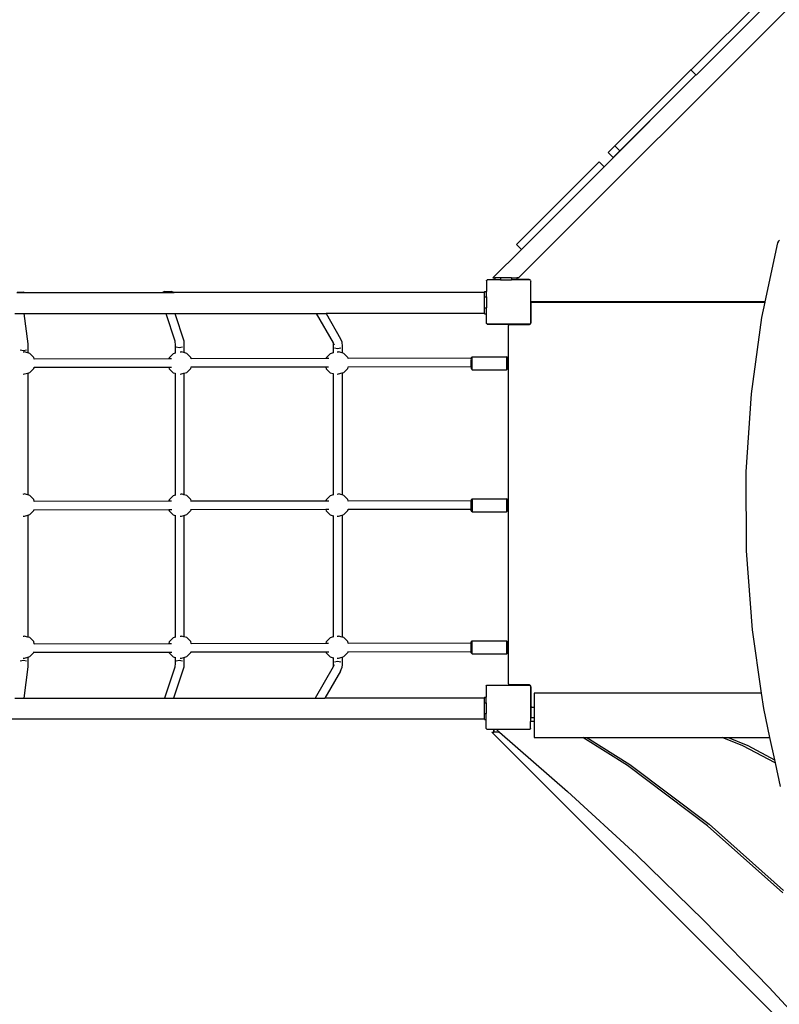
# Model space of a CAD drawing. Units: centimetres. Extents: x 559 to 3342, y -518 to 1048.
# Drawn here: x 2358 to 2495, y -22 to 156 of the extents above; entities that cross this region are included whole.
import ezdxf

# ---------------------------------------------------------------- set-up
doc = ezdxf.new("R2010")
doc.units = ezdxf.units.CM
doc.layers.add('VP-DIM', color=7, linetype='Continuous')
doc.layers.add('VP-HIC', color=6, linetype='Continuous')
doc.dimstyles.new('ISO-25', dxfattribs={"dimtxt": 2.5, "dimasz": 2.5, "dimexe": 1.25, "dimexo": 0.625, "dimtad": 1, "dimtxsty": 'Standard', "dimcen": 2.5, "dimadec": 0, "dimazin": 0, "dimtfac": 1, "dimtmove": 0, "dimatfit": 3, "dimfxl": 1, "dimarcsym": 0})

# ---------------------------------------------------------------- blocks, each defined once
blk = doc.blocks.new('*D8')
at = {"layer": 'Defpoints', "color": 0}
for p in [(2788.46, 862.63), (1638.27, 178.56), (2788.46, 91.16)]:
    blk.add_point(p, dxfattribs=at)
at = {"layer": 'VP-DIM', "color": 0, "lineweight": -2}
for p, q in [((1638.27, 792.63), (1638.27, 882.63)), ((2788.46, 792.63), (2788.46, 882.63)), ((1658.27, 862.63), (2175.03, 862.63)), ((2768.46, 862.63), (2251.7, 862.63))]:
    blk.add_line(p, q, dxfattribs=at)
at = {"layer": 'VP-DIM', "color": 0}
for points in [[(1658.27, 865.96), (1658.27, 859.29), (1638.27, 862.63)], [(2768.46, 859.29), (2768.46, 865.96), (2788.46, 862.63)]]:
    blk.add_solid(points, dxfattribs=at)
at = {"layer": 'VP-DIM', "color": 0, "insert": (2213.36, 862.63), "char_height": 20, "attachment_point": 5}
blk.add_mtext('1150', dxfattribs=at)
blk = doc.blocks.new('*D9')
at = {"layer": 'Defpoints', "color": 0}
for p in [(2988.46, 1027.75), (1438.09, 133.86), (2988.46, 68.31)]:
    blk.add_point(p, dxfattribs=at)
at = {"layer": 'VP-DIM', "color": 0, "lineweight": -2}
for p, q in [((1438.09, 957.75), (1438.09, 1047.75)), ((2988.46, 957.75), (2988.46, 1047.75)), ((1458.09, 1027.75), (2171.61, 1027.75)), ((2968.46, 1027.75), (2254.94, 1027.75))]:
    blk.add_line(p, q, dxfattribs=at)
at = {"layer": 'VP-DIM', "color": 0}
for points in [[(1458.09, 1031.08), (1458.09, 1024.41), (1438.09, 1027.75)], [(2968.46, 1024.41), (2968.46, 1031.08), (2988.46, 1027.75)]]:
    blk.add_solid(points, dxfattribs=at)
at = {"layer": 'VP-DIM', "color": 0, "insert": (2213.27, 1027.75), "char_height": 20, "attachment_point": 5}
blk.add_mtext('1550', dxfattribs=at)
blk = doc.blocks.new('*D10')
at = {"layer": 'Defpoints', "color": 0}
for p in [(2025.19, 492.49), (2578.33, -318.34), (3147.08, -318.34)]:
    blk.add_point(p, dxfattribs=at)
at = {"layer": 'VP-DIM', "color": 0, "lineweight": -2}
for p, q in [((3077.08, 492.49), (3167.08, 492.49)), ((3147.08, 472.49), (3147.08, 117.08)), ((3147.08, -298.34), (3147.08, 57.08)), ((3077.08, -318.34), (3167.08, -318.34))]:
    blk.add_line(p, q, dxfattribs=at)
at = {"layer": 'VP-DIM', "color": 0}
for points in [[(3150.42, 472.49), (3143.75, 472.49), (3147.08, 492.49)], [(3143.75, -298.34), (3150.42, -298.34), (3147.08, -318.34)]]:
    blk.add_solid(points, dxfattribs=at)
at = {"layer": 'VP-DIM', "color": 0, "insert": (3147.08, 87.08), "char_height": 20, "attachment_point": 5, "rotation": 90}
blk.add_mtext('811', dxfattribs=at)
blk = doc.blocks.new('*D11')
at = {"layer": 'Defpoints', "color": 0}
for p in [(2142.62, 693.75), (2555.56, -518.34), (3322.46, -518.34)]:
    blk.add_point(p, dxfattribs=at)
at = {"layer": 'VP-DIM', "color": 0, "lineweight": -2}
for p, q in [((3252.46, 693.75), (3342.46, 693.75)), ((3322.46, 673.75), (3322.46, 127.7)), ((3322.46, -498.34), (3322.46, 47.7)), ((3252.46, -518.34), (3342.46, -518.34))]:
    blk.add_line(p, q, dxfattribs=at)
at = {"layer": 'VP-DIM', "color": 0}
for points in [[(3325.79, 673.75), (3319.13, 673.75), (3322.46, 693.75)], [(3319.13, -498.34), (3325.79, -498.34), (3322.46, -518.34)]]:
    blk.add_solid(points, dxfattribs=at)
at = {"layer": 'VP-DIM', "color": 0, "insert": (3322.46, 87.7), "char_height": 20, "attachment_point": 5, "rotation": 90}
blk.add_mtext('1212', dxfattribs=at)
blk = doc.blocks.new('17313')
for p, q in [((5006.65, 143.08), (4941.56, 77.99)), ((4987.58, 130.36), (4972.67, 115.46)), ((4973.53, 114.51), (4988.48, 129.46)), ((4972.62, 115.51), (4958.88, 101.77)), ((4972.62, 115.51), (4972.67, 115.46)), ((4972.63, 115.41), (4972.67, 115.46)), ((4972.63, 115.41), (4973.47, 114.56)), ((4973.49, 114.55), (4956.96, 98.02)), ((4959.78, 100.87), (4973.47, 114.56)), ((4973.47, 114.56), (4973.49, 114.55)), ((4973.49, 114.55), (4973.53, 114.51)), ((4957.67, 100.56), (4958.88, 101.77)), ((4958.88, 101.77), (4959.78, 100.87)), ((4958.57, 99.66), (4957.67, 100.56)), ((4958.57, 99.66), (4959.78, 100.87)), ((4941.2, 83.98), (4956.09, 98.88)), ((4942.1, 83.08), (4956.99, 97.98)), ((4956.96, 98.02), (4956.09, 98.88)), ((4956.99, 97.98), (4956.96, 98.02)), ((4941.2, 83.98), (4942.06, 83.12)), ((4988.22, 84.31), (4985.93, 73.65)), ((4988.35, 84.6), (4988.22, 84.31)), ((4988.56, 84.81), (4988.35, 84.6)), ((4942.06, 83.12), (4936.93, 77.99)), ((4942.06, 83.12), (4942.1, 83.08)), ((4935.78, 77.52), (4935.87, 77.59)), ((4935.78, 77.46), (4935.87, 77.59)), ((4935.78, 77.46), (4935.78, 77.52)), ((4935.78, 77.46), (4935.78, 75.54)), ((4935.87, 77.59), (4935.9, 77.63)), ((4937.25, 77.63), (4935.9, 77.63)), ((4936.93, 77.99), (4937.25, 77.99)), ((4937.25, 77.99), (4937.25, 77.63)), ((4938.27, 77.99), (4937.25, 77.99)), ((4938.27, 77.63), (4937.25, 77.63)), ((4940.3, 77.99), (4938.27, 77.99)), ((4938.27, 77.99), (4938.27, 77.63)), ((4938.27, 77.63), (4940.3, 77.63)), ((4940.3, 77.99), (4940.3, 77.63)), ((4940.3, 77.99), (4941.25, 77.99)), ((4941.25, 77.63), (4940.3, 77.63)), ((4941.25, 77.99), (4941.25, 77.7)), ((4941.56, 77.99), (4941.25, 77.99)), ((4943.37, 77.7), (4941.25, 77.7)), ((4941.25, 77.7), (4941.25, 77.63)), ((4943.59, 77.63), (4941.25, 77.63)), ((4943.47, 77.68), (4943.37, 77.7)), ((4943.57, 77.64), (4943.47, 77.68)), ((4943.59, 77.63), (4943.57, 77.64)), ((4943.62, 77.63), (4943.59, 77.63)), ((4943.69, 77.53), (4943.62, 77.63)), ((4943.69, 77.53), (4943.69, 77.52)), ((4943.69, 77.52), (4943.72, 77.51)), ((4943.69, 77.52), (4943.72, 77.49)), ((4943.72, 77.51), (4943.72, 77.49)), ((4943.72, 77.49), (4943.78, 77.41)), ((4943.78, 73.8), (4943.78, 77.41)), ((4851.15, 75.37), (4852.47, 75.37)), ((4851.21, 75.4), (4852.38, 75.4)), ((4852.47, 75.37), (4852.38, 75.4)), ((4852.47, 75.37), (4877.43, 75.37)), ((4877.79, 75.56), (4877.43, 75.37)), ((4877.43, 75.37), (4879.51, 75.37)), ((4877.79, 75.56), (4878.96, 75.56)), ((4879.51, 75.37), (4878.96, 75.56)), ((4935.39, 75.37), (4879.51, 75.37)), ((4935.39, 75.54), (4935.78, 75.54)), ((4935.39, 75.54), (4935.39, 75.37)), ((4935.39, 74.55), (4935.39, 75.37)), ((4935.39, 74.55), (4935.78, 74.55)), ((4935.39, 72.59), (4935.39, 74.55)), ((4935.78, 74.55), (4935.78, 75.54)), ((4935.78, 74.55), (4935.78, 72.59)), ((4943.79, 73.75), (4943.78, 73.8)), ((4943.78, 69.88), (4943.78, 73.8)), ((4943.83, 73.71), (4943.79, 73.75)), ((4943.79, 73.43), (4943.8, 73.48)), ((4943.79, 69.98), (4943.79, 73.43)), ((4943.8, 73.48), (4943.82, 73.53)), ((4943.82, 73.53), (4943.85, 73.57)), ((4943.87, 73.67), (4943.83, 73.71)), ((4943.85, 73.57), (4943.89, 73.6)), ((4943.92, 73.65), (4943.87, 73.67)), ((4943.89, 73.6), (4943.94, 73.62)), ((4943.97, 73.65), (4943.92, 73.65)), ((4943.94, 73.62), (4943.99, 73.63)), ((4985.93, 73.65), (4943.97, 73.65)), ((4943.99, 73.63), (4985.93, 73.63)), ((4985.93, 73.63), (4985.33, 70.87)), ((4985.93, 73.65), (4985.93, 73.63)), ((4850.82, 71.57), (4852.42, 71.57)), ((4852.42, 71.57), (4853.15, 66.1)), ((4852.42, 71.57), (4878, 71.57)), ((4878, 71.57), (4879.62, 66.64)), ((4878, 71.57), (4879.6, 71.57)), ((4879.6, 71.57), (4881.22, 66.64)), ((4879.6, 71.57), (4905.08, 71.57)), ((4905.08, 71.57), (4908.12, 66.27)), ((4905.08, 71.57), (4906.86, 71.57)), ((4906.86, 71.57), (4909.48, 67.01)), ((4935.39, 71.57), (4906.86, 71.57)), ((4935.39, 72.59), (4935.78, 72.59)), ((4935.39, 71.57), (4935.39, 72.59)), ((4935.39, 71.57), (4935.39, 71.54)), ((4935.39, 71.54), (4935.78, 71.54)), ((4935.78, 71.54), (4935.78, 72.59)), ((4935.78, 69.83), (4935.78, 71.54)), ((4935.78, 69.77), (4935.78, 69.83)), ((4935.87, 69.7), (4935.78, 69.83)), ((4935.87, 69.7), (4935.78, 69.77)), ((4935.88, 69.68), (4935.87, 69.7)), ((4935.88, 69.68), (4935.9, 69.68)), ((4935.97, 69.63), (4935.9, 69.68)), ((4935.9, 69.68), (4943.58, 69.68)), ((4943.5, 69.63), (4935.97, 69.63)), ((4939.74, 69.38), (4939.75, 69.43)), ((4939.74, 4.88), (4939.74, 69.38)), ((4939.75, 69.43), (4939.77, 69.48)), ((4939.77, 69.48), (4939.8, 69.52)), ((4939.8, 69.52), (4939.84, 69.55)), ((4939.84, 69.55), (4939.89, 69.57)), ((4939.89, 69.57), (4939.94, 69.58)), ((4939.94, 69.58), (4943.39, 69.58)), ((4943.39, 69.58), (4943.5, 69.59)), ((4943.58, 69.68), (4943.5, 69.63)), ((4943.5, 69.59), (4943.59, 69.63)), ((4943.58, 69.68), (4943.63, 69.68)), ((4943.59, 69.63), (4943.68, 69.69)), ((4943.69, 69.76), (4943.63, 69.68)), ((4943.68, 69.69), (4943.74, 69.78)), ((4943.72, 69.8), (4943.69, 69.76)), ((4943.72, 69.78), (4943.69, 69.76)), ((4943.78, 69.88), (4943.72, 69.8)), ((4943.72, 69.8), (4943.72, 69.78)), ((4943.74, 69.78), (4943.78, 69.87)), ((4943.78, 69.87), (4943.79, 69.98)), ((4985.33, 70.87), (4983.42, 57.09)), ((4853.15, 66.1), (4853.17, 65.25)), ((4879.62, 66.64), (4879.66, 65.78)), ((4879.66, 65.78), (4879.66, 64.43)), ((4881.22, 66.64), (4881.26, 65.78)), ((4881.26, 65.78), (4881.26, 64.53)), ((4908.12, 66.27), (4908.17, 65.6)), ((4908.12, 66.27), (4908.32, 65.91)), ((4909.48, 67.01), (4909.7, 66.46)), ((4909.7, 66.46), (4909.77, 65.6)), ((4852.36, 64.85), (4851.79, 64.97)), ((4852.3, 64.64), (4852.51, 64.66)), ((4852.92, 64.97), (4852.36, 64.85)), ((4853.17, 64.48), (4852.51, 64.66)), ((4853.17, 65.25), (4853.17, 64.48)), ((4853.49, 64.39), (4853.17, 64.48)), ((4854.21, 63.67), (4853.49, 64.39)), ((4879.31, 64.33), (4878.6, 63.6)), ((4879.66, 64.43), (4879.31, 64.33)), ((4879.66, 64.43), (4879.66, 64.41)), ((4880.43, 65.37), (4879.88, 65.49)), ((4881.01, 65.49), (4880.43, 65.37)), ((4880.59, 64.64), (4880.8, 64.66)), ((4881.26, 64.53), (4880.8, 64.66)), ((4881.78, 64.39), (4881.26, 64.53)), ((4882.5, 63.67), (4881.78, 64.39)), ((4907.6, 64.33), (4906.89, 63.6)), ((4908.17, 64.49), (4907.6, 64.33)), ((4908.17, 65.6), (4908.17, 64.49)), ((4908.17, 64.49), (4908.17, 64.47)), ((4908.92, 65.19), (4908.37, 65.31)), ((4908.88, 64.64), (4909.09, 64.66)), ((4909.5, 65.31), (4908.92, 65.19)), ((4909.77, 64.48), (4909.09, 64.66)), ((4909.77, 65.6), (4909.77, 64.48)), ((4910.07, 64.39), (4909.77, 64.48)), ((4910.79, 63.67), (4910.07, 64.39)), ((4854.27, 63.43), (4854.21, 63.67)), ((4854.27, 63.43), (4878.56, 63.47)), ((4854.3, 63.34), (4854.27, 63.43)), ((4878.6, 63.6), (4878.56, 63.47)), ((4878.56, 63.47), (4879.05, 63.47)), ((4882.55, 63.48), (4882.5, 63.67)), ((4882.55, 63.48), (4906.87, 63.52)), ((4882.57, 63.4), (4882.55, 63.48)), ((4906.89, 63.6), (4906.87, 63.52)), ((4906.87, 63.52), (4907.36, 63.52)), ((4910.83, 63.52), (4910.79, 63.67)), ((4910.83, 63.52), (4932.99, 63.56)), ((4910.85, 63.45), (4910.83, 63.52)), ((4932.99, 63.58), (4933.19, 63.79)), ((4932.99, 63.58), (4932.99, 63.56)), ((4932.99, 63.35), (4932.99, 63.56)), ((4932.99, 61.96), (4932.99, 63.23)), ((4933.19, 63.79), (4939.39, 63.79)), ((4933.19, 61.45), (4933.19, 63.79)), ((4939.59, 63.58), (4939.39, 63.79)), ((4939.39, 63.79), (4939.39, 61.45)), ((4939.59, 63.58), (4939.59, 61.66)), ((4852.31, 60.66), (4852.54, 60.68)), ((4852.54, 60.68), (4853.17, 60.85)), ((4853.17, 60.85), (4853.51, 60.95)), ((4853.17, 60.85), (4853.17, 38.88)), ((4853.51, 60.95), (4854.22, 61.68)), ((4854.22, 61.68), (4854.26, 61.83)), ((4854.26, 61.83), (4854.29, 61.93)), ((4878.54, 61.87), (4854.26, 61.83)), ((4878.54, 61.87), (4878.61, 61.61)), ((4879.05, 61.87), (4878.54, 61.87)), ((4878.61, 61.61), (4879.33, 60.89)), ((4879.33, 60.89), (4879.66, 60.8)), ((4879.66, 60.84), (4879.66, 60.8)), ((4879.66, 60.8), (4879.66, 38.83)), ((4880.6, 60.66), (4880.83, 60.68)), ((4880.83, 60.68), (4881.26, 60.8)), ((4881.26, 60.8), (4881.8, 60.95)), ((4881.26, 60.8), (4881.26, 38.93)), ((4881.8, 60.95), (4882.51, 61.68)), ((4882.51, 61.68), (4882.56, 61.88)), ((4882.56, 61.88), (4882.59, 61.97)), ((4906.82, 61.92), (4882.56, 61.88)), ((4906.82, 61.92), (4906.9, 61.61)), ((4907.33, 61.92), (4906.82, 61.92)), ((4906.9, 61.61), (4907.62, 60.89)), ((4907.62, 60.89), (4908.17, 60.74)), ((4908.17, 60.78), (4908.17, 60.74)), ((4908.17, 60.74), (4908.17, 38.89)), ((4908.89, 60.66), (4909.12, 60.68)), ((4909.12, 60.68), (4909.77, 60.86)), ((4909.77, 60.86), (4910.09, 60.95)), ((4909.77, 60.86), (4909.77, 38.88)), ((4910.09, 60.95), (4910.8, 61.68)), ((4910.8, 61.68), (4910.87, 61.92)), ((4910.87, 61.92), (4910.89, 62.01)), ((4932.99, 61.96), (4910.87, 61.92)), ((4932.99, 61.96), (4932.99, 61.66)), ((4932.99, 61.66), (4933.19, 61.45)), ((4933.19, 61.45), (4939.39, 61.45)), ((4939.39, 61.45), (4939.59, 61.66)), ((4983.42, 57.09), (4982.5, 43.04)), ((4982.5, 43.04), (4982.56, 28.83)), ((4852.3, 39.04), (4852.51, 39.06)), ((4853.17, 38.88), (4852.51, 39.06)), ((4880.59, 39.04), (4880.8, 39.06)), ((4881.26, 38.93), (4880.8, 39.06)), ((4908.88, 39.04), (4909.09, 39.06)), ((4909.77, 38.88), (4909.09, 39.06)), ((4853.49, 38.79), (4853.17, 38.88)), ((4854.21, 38.07), (4853.49, 38.79)), ((4854.29, 37.76), (4854.21, 38.07)), ((4854.29, 37.76), (4878.54, 37.8)), ((4854.32, 37.67), (4854.29, 37.76)), ((4878.6, 38), (4878.54, 37.8)), ((4878.54, 37.8), (4879.03, 37.8)), ((4879.31, 38.73), (4878.6, 38)), ((4879.66, 38.83), (4879.31, 38.73)), ((4879.66, 38.83), (4879.66, 38.81)), ((4881.78, 38.79), (4881.26, 38.93)), ((4882.5, 38.07), (4881.78, 38.79)), ((4882.57, 37.8), (4882.5, 38.07)), ((4882.57, 37.8), (4906.85, 37.84)), ((4882.59, 37.72), (4882.57, 37.8)), ((4906.89, 38), (4906.85, 37.84)), ((4906.85, 37.84), (4907.34, 37.84)), ((4907.6, 38.73), (4906.89, 38)), ((4908.17, 38.89), (4907.6, 38.73)), ((4908.17, 38.89), (4908.17, 38.87)), ((4910.07, 38.79), (4909.77, 38.88)), ((4910.79, 38.07), (4910.07, 38.79)), ((4910.85, 37.85), (4910.79, 38.07)), ((4910.85, 37.85), (4932.99, 37.89)), ((4910.87, 37.78), (4910.85, 37.85)), ((4933.19, 38.18), (4932.99, 37.98)), ((4932.99, 37.98), (4932.99, 37.89)), ((4932.99, 36.29), (4932.99, 37.89)), ((4933.19, 38.18), (4939.39, 38.18)), ((4933.19, 38.18), (4933.19, 35.86)), ((4939.59, 37.98), (4939.39, 38.18)), ((4939.39, 38.18), (4939.39, 35.86)), ((4939.59, 37.98), (4939.59, 36.07)), ((4853.51, 35.35), (4854.22, 36.08)), ((4854.22, 36.08), (4854.24, 36.16)), ((4854.24, 36.16), (4854.27, 36.26)), ((4878.56, 36.2), (4854.24, 36.16)), ((4878.56, 36.2), (4878.61, 36.01)), ((4879.07, 36.2), (4878.56, 36.2)), ((4878.61, 36.01), (4879.33, 35.29)), ((4881.8, 35.35), (4882.51, 36.08)), ((4882.51, 36.08), (4882.54, 36.2)), ((4882.54, 36.2), (4882.57, 36.3)), ((4906.84, 36.24), (4882.54, 36.2)), ((4906.84, 36.24), (4906.9, 36.01)), ((4907.35, 36.24), (4906.84, 36.24)), ((4906.9, 36.01), (4907.62, 35.29)), ((4910.09, 35.35), (4910.8, 36.08)), ((4910.8, 36.08), (4910.85, 36.25)), ((4910.85, 36.25), (4910.87, 36.34)), ((4932.99, 36.29), (4910.85, 36.25)), ((4932.99, 36.07), (4932.99, 36.29)), ((4933.19, 35.86), (4932.99, 36.07)), ((4933.19, 35.86), (4939.39, 35.86)), ((4939.39, 35.86), (4939.59, 36.07)), ((4852.31, 35.06), (4852.54, 35.08)), ((4852.54, 35.08), (4853.17, 35.25)), ((4853.17, 35.25), (4853.51, 35.35)), ((4853.17, 35.25), (4853.17, 13.28)), ((4879.33, 35.29), (4879.66, 35.2)), ((4879.66, 35.24), (4879.66, 35.2)), ((4879.66, 35.2), (4879.66, 13.23)), ((4880.6, 35.06), (4880.83, 35.08)), ((4880.83, 35.08), (4881.26, 35.2)), ((4881.26, 35.2), (4881.8, 35.35)), ((4881.26, 35.2), (4881.26, 13.33)), ((4907.62, 35.29), (4908.17, 35.14)), ((4908.17, 35.18), (4908.17, 35.14)), ((4908.17, 35.14), (4908.17, 13.29)), ((4908.89, 35.06), (4909.12, 35.08)), ((4909.12, 35.08), (4909.77, 35.26)), ((4909.77, 35.26), (4910.09, 35.35)), ((4909.77, 35.26), (4909.77, 13.28)), ((4982.56, 28.83), (4983.62, 14.58)), ((4983.62, 14.58), (4985.26, 3.19)), ((4852.3, 13.44), (4852.51, 13.46)), ((4853.17, 13.28), (4852.51, 13.46)), ((4853.49, 13.19), (4853.17, 13.28)), ((4854.21, 12.47), (4853.49, 13.19)), ((4854.31, 12.08), (4854.21, 12.47)), ((4879.31, 13.13), (4878.6, 12.4)), ((4879.66, 13.23), (4879.31, 13.13)), ((4879.66, 13.23), (4879.66, 13.21)), ((4880.59, 13.44), (4880.8, 13.46)), ((4881.26, 13.33), (4880.8, 13.46)), ((4881.78, 13.19), (4881.26, 13.33)), ((4882.5, 12.47), (4881.78, 13.19)), ((4882.59, 12.13), (4882.5, 12.47)), ((4907.6, 13.13), (4906.89, 12.4)), ((4908.17, 13.29), (4907.6, 13.13)), ((4908.17, 13.29), (4908.17, 13.27)), ((4908.88, 13.44), (4909.09, 13.46)), ((4909.77, 13.28), (4909.09, 13.46)), ((4910.07, 13.19), (4909.77, 13.28)), ((4910.79, 12.47), (4910.07, 13.19)), ((4910.87, 12.18), (4910.79, 12.47)), ((4932.99, 12.38), (4933.19, 12.59)), ((4933.19, 12.59), (4939.39, 12.59)), ((4933.19, 10.26), (4933.19, 12.59)), ((4939.39, 12.59), (4939.59, 12.38)), ((4939.39, 12.59), (4939.39, 10.26)), ((4854.31, 12.08), (4878.52, 12.12)), ((4854.34, 11.99), (4854.31, 12.08)), ((4878.6, 12.4), (4878.52, 12.12)), ((4878.52, 12.12), (4879.01, 12.12)), ((4882.59, 12.13), (4906.83, 12.17)), ((4882.61, 12.05), (4882.59, 12.13)), ((4906.89, 12.4), (4906.83, 12.17)), ((4906.83, 12.17), (4907.32, 12.17)), ((4910.83, 10.58), (4910.85, 10.66)), ((4910.87, 12.18), (4932.99, 12.21)), ((4910.89, 12.1), (4910.87, 12.18)), ((4932.99, 12.21), (4932.99, 12.38)), ((4932.99, 10.61), (4932.99, 12.21)), ((4939.59, 10.46), (4939.59, 12.38)), ((4852.36, 9.08), (4851.79, 8.95)), ((4852.31, 9.46), (4852.54, 9.48)), ((4852.92, 8.95), (4852.36, 9.08)), ((4852.54, 9.48), (4853.17, 9.65)), ((4853.17, 9.65), (4853.51, 9.75)), ((4853.17, 9.65), (4853.17, 8.63)), ((4853.51, 9.75), (4854.22, 10.48)), ((4854.22, 10.48), (4854.25, 10.59)), ((4878.58, 10.52), (4854.22, 10.48)), ((4854.22, 10.48), (4854.22, 10.48)), ((4878.58, 10.52), (4878.61, 10.41)), ((4879.09, 10.52), (4878.58, 10.52)), ((4878.61, 10.41), (4879.33, 9.69)), ((4879.33, 9.69), (4879.66, 9.6)), ((4879.66, 9.64), (4879.66, 9.6)), ((4879.66, 9.6), (4879.66, 8.58)), ((4880.43, 9.04), (4879.88, 8.91)), ((4881.01, 8.91), (4880.43, 9.04)), ((4880.6, 9.46), (4880.83, 9.48)), ((4880.83, 9.48), (4881.26, 9.6)), ((4881.26, 9.6), (4881.8, 9.75)), ((4881.26, 9.6), (4881.26, 8.58)), ((4881.8, 9.75), (4882.51, 10.48)), ((4882.51, 10.48), (4882.53, 10.53)), ((4882.53, 10.53), (4882.55, 10.62)), ((4906.86, 10.57), (4882.53, 10.53)), ((4906.86, 10.57), (4906.9, 10.41)), ((4907.37, 10.57), (4906.86, 10.57)), ((4906.9, 10.41), (4907.62, 9.69)), ((4907.62, 9.69), (4908.17, 9.54)), ((4908.17, 9.58), (4908.17, 9.54)), ((4908.17, 9.54), (4908.17, 8.41)), ((4908.89, 9.46), (4909.12, 9.48)), ((4909.12, 9.48), (4909.77, 9.66)), ((4909.77, 9.66), (4910.09, 9.75)), ((4909.77, 9.66), (4909.77, 8.41)), ((4910.09, 9.75), (4910.8, 10.48)), ((4910.8, 10.48), (4910.83, 10.58)), ((4932.99, 10.61), (4910.83, 10.58)), ((4932.99, 10.46), (4932.99, 10.61)), ((4932.99, 10.46), (4933.19, 10.26)), ((4933.19, 10.26), (4939.39, 10.26)), ((4939.39, 10.26), (4939.59, 10.46)), ((4853.15, 7.94), (4852.4, 2.27)), ((4853.17, 8.63), (4853.15, 7.94)), ((4879.62, 7.88), (4877.78, 2.27)), ((4881.22, 7.88), (4879.38, 2.27)), ((4879.66, 8.58), (4879.62, 7.88)), ((4881.26, 8.58), (4881.22, 7.88)), ((4908.12, 7.91), (4904.89, 2.27)), ((4909.48, 7.16), (4906.67, 2.27)), ((4908.17, 8.41), (4908.12, 7.91)), ((4908.32, 8.26), (4908.12, 7.91)), ((4908.92, 8.86), (4908.37, 8.73)), ((4909.5, 8.73), (4908.92, 8.86)), ((4909.48, 7.16), (4909.7, 7.71)), ((4909.77, 8.41), (4909.7, 7.71)), ((4935.72, 4.46), (4935.84, 4.63)), ((4935.72, 4.46), (4935.72, 2.44)), ((4935.84, 4.63), (4943.56, 4.63)), ((4939.75, 4.83), (4939.74, 4.88)), ((4939.77, 4.78), (4939.75, 4.83)), ((4939.8, 4.74), (4939.77, 4.78)), ((4939.84, 4.7), (4939.8, 4.74)), ((4939.89, 4.68), (4939.84, 4.7)), ((4939.94, 4.68), (4939.89, 4.68)), ((4943.39, 4.68), (4939.94, 4.68)), ((4943.5, 4.66), (4943.39, 4.68)), ((4943.59, 4.62), (4943.5, 4.66)), ((4943.56, 4.63), (4943.58, 4.61)), ((4943.58, 4.61), (4943.72, 4.51)), ((4943.58, 4.61), (4943.72, 4.41)), ((4943.68, 4.56), (4943.59, 4.62)), ((4943.72, 4.51), (4943.68, 4.56)), ((4943.72, 4.51), (4943.72, 4.5)), ((4943.74, 4.48), (4943.72, 4.5)), ((4943.72, 4.5), (4943.72, 4.41)), ((4943.72, 4.41), (4943.72, -1.25)), ((4943.78, 4.38), (4943.74, 4.48)), ((4943.79, 4.28), (4943.78, 4.38)), ((4943.79, 0.83), (4943.79, 4.28)), ((4850.8, 2.27), (4852.4, 2.27)), ((4852.4, 2.27), (4877.78, 2.27)), ((4877.78, 2.27), (4879.38, 2.27)), ((4879.38, 2.27), (4904.89, 2.27)), ((4904.89, 2.27), (4906.67, 2.27)), ((4935.39, 2.27), (4906.67, 2.27)), ((4935.39, 2.44), (4935.72, 2.44)), ((4935.39, 2.44), (4935.39, 2.27)), ((4935.39, 1.45), (4935.39, 2.27)), ((4935.72, 1.45), (4935.72, 2.44)), ((4944.34, 3.19), (4944.34, 0.66)), ((4985.26, 3.19), (4944.34, 3.19)), ((4985.26, 3.19), (4985.66, 0.38)), ((4935.39, 1.45), (4935.72, 1.45)), ((4935.39, -0.51), (4935.39, 1.45)), ((4935.72, 1.45), (4935.72, -0.51)), ((4943.8, 0.78), (4943.79, 0.83)), ((4943.79, 0.46), (4943.8, 0.51)), ((4943.79, -1.25), (4943.79, 0.46)), ((4943.82, 0.73), (4943.8, 0.78)), ((4943.8, 0.51), (4943.82, 0.56)), ((4943.85, 0.69), (4943.82, 0.73)), ((4943.82, 0.56), (4943.85, 0.6)), ((4943.89, 0.65), (4943.85, 0.69)), ((4943.85, 0.6), (4943.89, 0.63)), ((4943.92, 0.64), (4943.89, 0.65)), ((4943.89, 0.63), (4943.92, 0.64)), ((4943.92, 0.64), (4943.94, 0.65)), ((4943.94, 0.65), (4943.99, 0.66)), ((4943.99, 0.66), (4944.34, 0.66)), ((4944.34, 0.66), (4944.34, -1.25)), ((4985.66, 0.38), (4986.78, -4.82)), ((4935.39, -1.53), (4797.19, -1.53)), ((4935.39, -0.51), (4935.72, -0.51)), ((4935.39, -1.53), (4935.39, -0.51)), ((4935.39, -1.53), (4935.39, -1.56)), ((4935.39, -1.56), (4935.72, -1.56)), ((4935.72, -1.56), (4935.72, -0.51)), ((4935.72, -3.17), (4935.72, -1.56)), ((4943.79, -1.25), (4943.72, -1.25)), ((4943.72, -1.25), (4943.72, -1.92)), ((4944.34, -1.25), (4943.79, -1.25)), ((4944.34, -1.25), (4944.34, -1.92)), ((4935.83, -3.32), (4935.72, -3.17)), ((4935.83, -3.32), (4935.9, -3.32)), ((4935.97, -3.37), (4935.9, -3.32)), ((4935.9, -3.32), (4943.58, -3.32)), ((4937.07, -3.37), (4935.97, -3.37)), ((4937.07, -3.86), (4937.07, -3.37)), ((4937.18, -3.37), (4937.07, -3.37)), ((4937.18, -3.86), (4937.18, -3.37)), ((4937.57, -3.37), (4937.18, -3.37)), ((4937.57, -3.37), (4937.58, -3.39)), ((4943.5, -3.37), (4937.57, -3.37)), ((4937.58, -3.39), (4938.13, -3.87)), ((4943.58, -3.32), (4943.5, -3.37)), ((4943.72, -3.12), (4943.58, -3.32)), ((4943.72, -3.22), (4943.58, -3.32)), ((4944.34, -1.92), (4943.72, -1.92)), ((4943.72, -3.12), (4943.72, -1.92)), ((4943.72, -3.12), (4943.72, -3.22)), ((4944.34, -1.92), (4944.34, -4.82)), ((5000.28, -67.39), (4936.75, -3.86)), ((4936.75, -3.86), (4937.07, -3.86)), ((4937.18, -3.86), (4937.07, -3.86)), ((4937.98, -3.86), (4937.18, -3.86)), ((4937.98, -3.87), (4938.13, -3.87)), ((4938.13, -3.87), (4950.35, -14.52)), ((4944.34, -4.82), (4953.15, -4.82)), ((4961.18, -9.87), (4953.15, -4.82)), ((4953.15, -4.82), (4953.87, -4.82)), ((4953.87, -4.82), (4961.57, -9.67)), ((4953.87, -4.82), (4978.23, -4.82)), ((4981.96, -6.29), (4978.23, -4.82)), ((4978.23, -4.82), (4979.28, -4.82)), ((4979.28, -4.82), (4982.82, -6.24)), ((4979.28, -4.82), (4986.78, -4.82)), ((4986.78, -4.82), (4987.64, -8.82)), ((4987.75, -9.36), (4981.96, -6.29)), ((4982.82, -6.24), (4987.64, -8.82)), ((4987.64, -8.82), (4987.75, -9.36)), ((4975.6, -20.71), (4961.18, -9.87)), ((4961.57, -9.67), (4975.87, -20.43)), ((4987.75, -9.36), (4988.68, -13.67)), ((4950.35, -14.52), (4962.78, -25.97)), ((4989.14, -32.79), (4975.6, -20.71)), ((4975.87, -20.43), (4989.29, -32.4)), ((4962.78, -25.97), (4974.89, -37.75)), ((4974.89, -37.75), (4986.68, -49.87)), ((4986.68, -49.87), (4998.13, -62.29))]:
    blk.add_line(p, q)
blk = doc.blocks.new('17313 2d')
blk.add_blockref('17313', (-2493.84, 31.25))

msp = doc.modelspace()

# ---------------------------------------------------------------- linework, layer by layer
at = {"layer": 'VP-HIC', "color": 4}
msp.add_lwpolyline([(2201.94, 154.68, -0.229943), (2012.08, 220.44), (1941.67, 290.86, -0.577324), (2044.79, 675.65), (2083.09, 685.91, -0.241171), (2288.1, 641.89), (2332.18, 605.89, -0.238949), (2416.39, 415.75, -0.116525), (2522.15, 415.51, -0.369884), (2744.49, 215.08), (2746.55, 199.13, -0.232493), (2681.13, 7.04), (2612.41, -61.71, -0.198981), (2449.74, -129.12), (2441.93, -129.12, -0.379249), (2213.61, 73.16), (2210.5, 84.15, -0.077687)], format="xyb", close=True, dxfattribs=at)

# ---------------------------------------------------------------- block references
msp.add_blockref('17313 2d', (0, 0))

# ---------------------------------------------------------------- dimensions: what is measured, and where the dimension line sits
at = {"layer": 'VP-DIM', "color": 0}
for base, p1, p2, picture, middle in [((2988.46, 1027.75), (1438.09, 133.86), (2988.46, 68.31), '*D9', (2213.27, 1027.75)), ((2788.46, 862.63), (1638.27, 178.56), (2788.46, 91.16), '*D8', (2213.36, 862.63))]:
    dim = msp.add_linear_dim(base=base, p1=p1, p2=p2, dimstyle='ISO-25', override={"dimtxt": 20, "dimasz": 20, "dimexe": 20, "dimexo": 50, "dimgap": 10, "dimtad": 0, "dimdec": 0, "dimzin": 1, "dimadec": 2, "dimfxl": 70, "dimfxlon": 1, "dimtzin": 1}, dxfattribs=at)
    dim.commit()
    dim.dimension.update_dxf_attribs({"geometry": picture, "text_midpoint": middle})
for base, p1, p2, picture, middle in [((3322.46, -518.34), (2142.62, 693.75), (2555.56, -518.34), '*D11', (3322.46, 87.7)), ((3147.08, -318.34), (2025.19, 492.49), (2578.33, -318.34), '*D10', (3147.08, 87.08))]:
    dim = msp.add_linear_dim(base=base, p1=p1, p2=p2, angle=90, dimstyle='ISO-25', override={"dimtxt": 20, "dimasz": 20, "dimexe": 20, "dimexo": 50, "dimgap": 10, "dimtad": 0, "dimdec": 0, "dimzin": 1, "dimadec": 2, "dimfxl": 70, "dimfxlon": 1, "dimtzin": 1}, dxfattribs=at)
    dim.commit()
    dim.dimension.update_dxf_attribs({"geometry": picture, "text_midpoint": middle})

doc.saveas('drawing.dxf')
